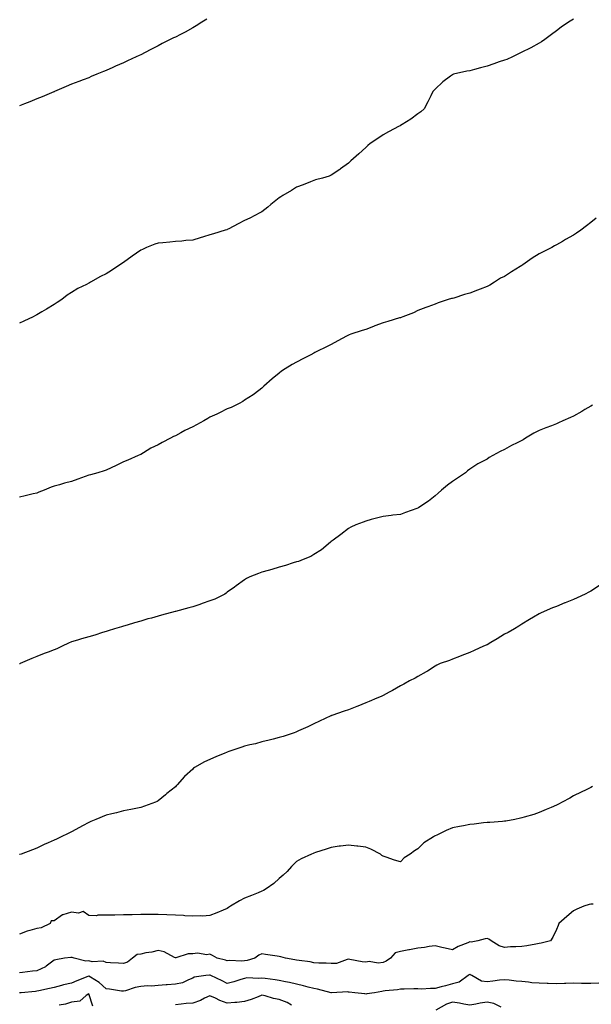
# Model space of a CAD drawing. Units: inches. Extents: x 863428 to 865523, y 7326938 to 7329578.
# Drawn here: x 863758 to 864088, y 7327405 to 7327973 of the extents above; entities that cross this region are included whole.
import ezdxf

# ---------------------------------------------------------------- set-up
doc = ezdxf.new("R2010")
doc.units = ezdxf.units.IN
doc.header["$MEASUREMENT"] = 0
doc.layers.add('Contour_86287326', color=7, linetype='Continuous', true_color=0xa68744)

msp = doc.modelspace()

# ---------------------------------------------------------------- linework, layer by layer
at = {"layer": 'Contour_86287326'}
for points in [[(863866.19, 7327973.78, 3387), (863863.41, 7327971.92, 3387), (863860.13, 7327969.84, 3387), (863858.05, 7327968.63, 3387), (863853.75, 7327966.22, 3387), (863851.05, 7327964.92, 3387), (863848.05, 7327963.39, 3387), (863847.06, 7327962.91, 3387), (863845.03, 7327961.92, 3387), (863840.41, 7327959.56, 3387), (863838.05, 7327958.32, 3387), (863833.84, 7327956.13, 3387), (863830.62, 7327954.48, 3387), (863828.05, 7327953.17, 3387), (863827.2, 7327952.77, 3387), (863825.43, 7327951.92, 3387), (863820.41, 7327949.56, 3387), (863818.05, 7327948.44, 3387), (863813.49, 7327946.48, 3387), (863811.94, 7327945.81, 3387), (863808.05, 7327944.12, 3387), (863806.49, 7327943.48, 3387), (863802.71, 7327941.92, 3387), (863799.44, 7327940.53, 3387), (863798.05, 7327939.9, 3387), (863794.77, 7327938.64, 3387), (863792.31, 7327937.66, 3387), (863788.05, 7327936.09, 3387), (863785.09, 7327934.88, 3387), (863778.34, 7327931.92, 3387), (863778.05, 7327931.78, 3387), (863777.81, 7327931.69, 3387), (863771.15, 7327928.82, 3387), (863768.05, 7327927.66, 3387), (863764.04, 7327925.93, 3387), (863760.97, 7327924.84, 3387), (863758.05, 7327923.74, 3387)], [(864078.05, 7327973.68, 3386), (864076.92, 7327973.05, 3386), (864075, 7327971.92, 3386), (864070.93, 7327969.04, 3386), (864068.05, 7327966.92, 3386), (864065.22, 7327964.75, 3386), (864061.43, 7327961.92, 3386), (864059.43, 7327960.54, 3386), (864058.05, 7327959.86, 3386), (864053.34, 7327957.21, 3386), (864052.98, 7327956.99, 3386), (864048.05, 7327954.63, 3386), (864046.29, 7327953.68, 3386), (864042.79, 7327951.92, 3386), (864039.52, 7327950.45, 3386), (864038.05, 7327949.94, 3386), (864035.11, 7327948.99, 3386), (864032.03, 7327947.94, 3386), (864028.05, 7327946.66, 3386), (864024.29, 7327945.68, 3386), (864020.74, 7327944.61, 3386), (864018.05, 7327943.86, 3386), (864016.34, 7327943.63, 3386), (864008.75, 7327941.92, 3386), (864008.23, 7327941.74, 3386), (864008.05, 7327941.65, 3386), (864006.87, 7327940.74, 3386), (864002.49, 7327937.48, 3386), (863998.05, 7327933.25, 3386), (863997.39, 7327932.57, 3386), (863996.81, 7327931.92, 3386), (863995.55, 7327929.42, 3386), (863993.89, 7327926.08, 3386), (863991.76, 7327921.92, 3386), (863989.81, 7327920.16, 3386), (863988.05, 7327919.01, 3386), (863983.96, 7327916.01, 3386), (863979.02, 7327912.89, 3386), (863978.05, 7327912.26, 3386), (863977.82, 7327912.15, 3386), (863977.34, 7327911.92, 3386), (863971.2, 7327908.77, 3386), (863968.05, 7327906.91, 3386), (863965.06, 7327904.91, 3386), (863960.55, 7327901.92, 3386), (863959.17, 7327900.8, 3386), (863958.05, 7327899.69, 3386), (863953.94, 7327896.03, 3386), (863949.47, 7327891.92, 3386), (863948.7, 7327891.27, 3386), (863948.05, 7327890.68, 3386), (863943.5, 7327887.37, 3386), (863942.98, 7327886.99, 3386), (863938.05, 7327883.75, 3386), (863936.82, 7327883.15, 3386), (863933, 7327881.92, 3386), (863929.07, 7327880.9, 3386), (863928.05, 7327880.69, 3386), (863926.03, 7327879.89, 3386), (863921.78, 7327878.19, 3386), (863918.05, 7327876.76, 3386), (863915.05, 7327874.92, 3386), (863910.18, 7327871.92, 3386), (863908.87, 7327871.1, 3386), (863908.05, 7327870.6, 3386), (863903.24, 7327866.73, 3386), (863901.38, 7327865.26, 3386), (863898.05, 7327862.6, 3386), (863897.61, 7327862.36, 3386), (863896.75, 7327861.92, 3386), (863891.14, 7327858.83, 3386), (863888.05, 7327857.5, 3386), (863884.35, 7327855.62, 3386), (863878.94, 7327852.81, 3386), (863878.05, 7327852.35, 3386), (863877.73, 7327852.23, 3386), (863876.86, 7327851.92, 3386), (863870.05, 7327849.92, 3386), (863868.05, 7327849.29, 3386), (863864.27, 7327848.14, 3386), (863862.39, 7327847.58, 3386), (863858.05, 7327846.23, 3386), (863854.08, 7327845.89, 3386), (863851.8, 7327845.67, 3386), (863848.05, 7327845.36, 3386), (863844.86, 7327845.1, 3386), (863840.85, 7327844.72, 3386), (863838.05, 7327844.5, 3386), (863836.12, 7327843.85, 3386), (863831.35, 7327841.92, 3386), (863829.09, 7327840.88, 3386), (863828.05, 7327840.38, 3386), (863823.03, 7327836.93, 3386), (863818.05, 7327833.32, 3386), (863816.07, 7327831.92, 3386), (863811.27, 7327828.7, 3386), (863808.05, 7327826.76, 3386), (863804.84, 7327825.13, 3386), (863799.03, 7327821.92, 3386), (863798.41, 7327821.56, 3386), (863798.05, 7327821.31, 3386), (863796.78, 7327820.66, 3386), (863791.75, 7327818.22, 3386), (863788.05, 7327815.98, 3386), (863785.62, 7327814.35, 3386), (863782.58, 7327811.92, 3386), (863779.84, 7327810.13, 3386), (863778.05, 7327809.06, 3386), (863773.65, 7327806.32, 3386), (863770.87, 7327804.74, 3386), (863768.05, 7327803.09, 3386), (863767.29, 7327802.68, 3386), (863765.85, 7327801.92, 3386), (863760.55, 7327799.42, 3386), (863758.05, 7327798.32, 3386)], [(864091.09, 7327858.87, 3385), (864088.05, 7327856.37, 3385), (864085.46, 7327854.51, 3385), (864082.23, 7327851.92, 3385), (864079.78, 7327850.19, 3385), (864078.05, 7327849.02, 3385), (864073.43, 7327846.53, 3385), (864071.63, 7327845.5, 3385), (864068.05, 7327843.47, 3385), (864067.07, 7327842.9, 3385), (864065.38, 7327841.92, 3385), (864060.44, 7327839.53, 3385), (864058.05, 7327838.36, 3385), (864054.08, 7327835.88, 3385), (864048.61, 7327831.92, 3385), (864048.27, 7327831.7, 3385), (864048.05, 7327831.55, 3385), (864047.07, 7327830.94, 3385), (864042.11, 7327827.86, 3385), (864038.05, 7327825.31, 3385), (864035.8, 7327824.17, 3385), (864032.27, 7327821.92, 3385), (864029.67, 7327820.3, 3385), (864028.05, 7327819.37, 3385), (864023.98, 7327817.85, 3385), (864022.62, 7327817.35, 3385), (864018.05, 7327815.61, 3385), (864015.09, 7327814.88, 3385), (864008.93, 7327812.8, 3385), (864008.05, 7327812.55, 3385), (864007.54, 7327812.43, 3385), (864005.62, 7327811.92, 3385), (863999.86, 7327810.11, 3385), (863998.05, 7327809.22, 3385), (863993.81, 7327807.68, 3385), (863992.71, 7327807.26, 3385), (863988.05, 7327805.61, 3385), (863985.63, 7327804.34, 3385), (863979.43, 7327801.92, 3385), (863978.4, 7327801.57, 3385), (863978.05, 7327801.45, 3385), (863977.41, 7327801.28, 3385), (863970.8, 7327799.17, 3385), (863968.05, 7327798.53, 3385), (863963.31, 7327796.66, 3385), (863962.48, 7327796.35, 3385), (863958.05, 7327794.67, 3385), (863955.99, 7327793.98, 3385), (863949.42, 7327791.92, 3385), (863948.41, 7327791.56, 3385), (863948.05, 7327791.43, 3385), (863946.97, 7327790.84, 3385), (863941.89, 7327788.08, 3385), (863938.05, 7327785.98, 3385), (863935.32, 7327784.65, 3385), (863929.7, 7327781.92, 3385), (863928.63, 7327781.34, 3385), (863928.05, 7327781.04, 3385), (863926.2, 7327780.07, 3385), (863922.02, 7327777.95, 3385), (863918.05, 7327775.78, 3385), (863915.6, 7327774.37, 3385), (863911.49, 7327771.92, 3385), (863909.44, 7327770.53, 3385), (863908.05, 7327769.41, 3385), (863903.86, 7327766.1, 3385), (863899.17, 7327761.92, 3385), (863898.6, 7327761.37, 3385), (863898.05, 7327760.78, 3385), (863893.67, 7327757.55, 3385), (863892.96, 7327757.01, 3385), (863888.05, 7327753.78, 3385), (863886.93, 7327753.04, 3385), (863884.82, 7327751.92, 3385), (863880.26, 7327749.7, 3385), (863878.05, 7327748.8, 3385), (863873.5, 7327746.47, 3385), (863871.92, 7327745.79, 3385), (863868.05, 7327744.01, 3385), (863866.73, 7327743.24, 3385), (863864.49, 7327741.92, 3385), (863860.28, 7327739.69, 3385), (863858.05, 7327738.49, 3385), (863853.54, 7327736.43, 3385), (863851.22, 7327735.09, 3385), (863848.05, 7327733.37, 3385), (863847.07, 7327732.9, 3385), (863845.33, 7327731.92, 3385), (863840.53, 7327729.44, 3385), (863838.05, 7327728.11, 3385), (863833.86, 7327726.1, 3385), (863829.61, 7327723.48, 3385), (863828.05, 7327722.57, 3385), (863827.6, 7327722.37, 3385), (863826.54, 7327721.92, 3385), (863820.64, 7327719.33, 3385), (863818.05, 7327718.3, 3385), (863813.8, 7327716.17, 3385), (863811.04, 7327714.91, 3385), (863808.05, 7327713.51, 3385), (863806.91, 7327713.06, 3385), (863803.19, 7327711.92, 3385), (863799.1, 7327710.87, 3385), (863798.05, 7327710.65, 3385), (863796.04, 7327709.91, 3385), (863791.73, 7327708.24, 3385), (863788.05, 7327707.01, 3385), (863784.07, 7327705.89, 3385), (863781.17, 7327705.04, 3385), (863778.05, 7327704.16, 3385), (863776.39, 7327703.58, 3385), (863772.25, 7327701.92, 3385), (863769.27, 7327700.7, 3385), (863768.05, 7327700.24, 3385), (863765.89, 7327699.76, 3385), (863761.36, 7327698.61, 3385), (863758.05, 7327697.94, 3385)], [(864088.95, 7327751.02, 3384), (864088.05, 7327750.46, 3384), (864084.52, 7327748.39, 3384), (864082.68, 7327747.29, 3384), (864078.05, 7327744.71, 3384), (864076.17, 7327743.8, 3384), (864071.88, 7327741.92, 3384), (864069.25, 7327740.72, 3384), (864068.05, 7327740.22, 3384), (864065.27, 7327739.14, 3384), (864062.07, 7327737.9, 3384), (864058.05, 7327736.38, 3384), (864055.15, 7327734.82, 3384), (864050.34, 7327731.92, 3384), (864048.9, 7327731.07, 3384), (864048.05, 7327730.56, 3384), (864045.34, 7327729.21, 3384), (864042.22, 7327727.75, 3384), (864038.05, 7327725.42, 3384), (864035.66, 7327724.31, 3384), (864031.4, 7327721.92, 3384), (864029.27, 7327720.7, 3384), (864028.05, 7327719.81, 3384), (864023.8, 7327717.67, 3384), (864022.76, 7327717.21, 3384), (864018.05, 7327714.11, 3384), (864016.82, 7327713.15, 3384), (864015.62, 7327711.92, 3384), (864011.07, 7327708.9, 3384), (864008.05, 7327706.96, 3384), (864005.17, 7327704.8, 3384), (864001.81, 7327701.92, 3384), (863999.82, 7327700.15, 3384), (863998.05, 7327698.59, 3384), (863994.3, 7327695.67, 3384), (863988.67, 7327691.92, 3384), (863988.28, 7327691.69, 3384), (863988.05, 7327691.53, 3384), (863987.44, 7327691.31, 3384), (863980.96, 7327689.01, 3384), (863978.05, 7327687.9, 3384), (863973.56, 7327687.43, 3384), (863972.63, 7327687.34, 3384), (863968.05, 7327686.83, 3384), (863964.24, 7327685.73, 3384), (863961.05, 7327684.92, 3384), (863958.05, 7327684.09, 3384), (863956.5, 7327683.47, 3384), (863952.19, 7327681.92, 3384), (863949.36, 7327680.61, 3384), (863948.05, 7327679.83, 3384), (863943.66, 7327676.31, 3384), (863939.23, 7327673.11, 3384), (863938.05, 7327672.24, 3384), (863937.89, 7327672.08, 3384), (863937.7, 7327671.92, 3384), (863932.42, 7327667.55, 3384), (863928.05, 7327664.86, 3384), (863926.25, 7327663.72, 3384), (863921.91, 7327661.92, 3384), (863919.13, 7327660.84, 3384), (863918.05, 7327660.53, 3384), (863916.05, 7327659.92, 3384), (863911.58, 7327658.39, 3384), (863908.05, 7327657.43, 3384), (863903.76, 7327656.21, 3384), (863901.74, 7327655.61, 3384), (863898.05, 7327654.54, 3384), (863896.08, 7327653.89, 3384), (863891.07, 7327651.92, 3384), (863889.09, 7327650.88, 3384), (863888.05, 7327650.24, 3384), (863883.19, 7327646.78, 3384), (863882.14, 7327646.01, 3384), (863878.05, 7327643.02, 3384), (863877.42, 7327642.55, 3384), (863876.57, 7327641.92, 3384), (863870.86, 7327639.11, 3384), (863868.05, 7327638.04, 3384), (863863.51, 7327636.46, 3384), (863862.16, 7327636.03, 3384), (863858.05, 7327634.66, 3384), (863855.91, 7327634.06, 3384), (863848.18, 7327631.92, 3384), (863848.08, 7327631.89, 3384), (863848.05, 7327631.88, 3384), (863848, 7327631.87, 3384), (863840.11, 7327629.85, 3384), (863838.05, 7327629.2, 3384), (863834.31, 7327628.18, 3384), (863832.24, 7327627.74, 3384), (863828.05, 7327626.42, 3384), (863824.52, 7327625.45, 3384), (863820.18, 7327624.05, 3384), (863818.05, 7327623.42, 3384), (863816.88, 7327623.09, 3384), (863812.87, 7327621.92, 3384), (863809.16, 7327620.81, 3384), (863808.05, 7327620.49, 3384), (863805.93, 7327619.8, 3384), (863801.64, 7327618.33, 3384), (863798.05, 7327617.24, 3384), (863793.91, 7327616.07, 3384), (863791.58, 7327615.45, 3384), (863788.05, 7327614.48, 3384), (863786.32, 7327613.65, 3384), (863782.71, 7327611.92, 3384), (863779.52, 7327610.45, 3384), (863778.05, 7327609.81, 3384), (863774.67, 7327608.54, 3384), (863772.31, 7327607.66, 3384), (863768.05, 7327606.06, 3384), (863765.09, 7327604.87, 3384), (863758.49, 7327601.92, 3384), (863758.2, 7327601.77, 3384), (863758.05, 7327601.69, 3384)], [(864093.05, 7327646.92, 3383), (864088.05, 7327643.66, 3383), (864086.9, 7327643.07, 3383), (864084.75, 7327641.92, 3383), (864080.14, 7327639.83, 3383), (864078.05, 7327638.82, 3383), (864073.13, 7327637, 3383), (864073.01, 7327636.96, 3383), (864068.05, 7327634.91, 3383), (864065.91, 7327634.06, 3383), (864061.01, 7327631.92, 3383), (864058.94, 7327631.03, 3383), (864058.05, 7327630.65, 3383), (864054.81, 7327628.68, 3383), (864052.62, 7327627.35, 3383), (864048.05, 7327624.57, 3383), (864046.45, 7327623.52, 3383), (864043.95, 7327621.92, 3383), (864040.16, 7327619.82, 3383), (864038.05, 7327618.79, 3383), (864033.79, 7327616.18, 3383), (864030.21, 7327614.08, 3383), (864028.05, 7327612.8, 3383), (864027.45, 7327612.53, 3383), (864026.02, 7327611.92, 3383), (864020.56, 7327609.41, 3383), (864018.05, 7327608.37, 3383), (864013.49, 7327606.48, 3383), (864012.09, 7327605.96, 3383), (864008.05, 7327604.38, 3383), (864006.28, 7327603.69, 3383), (864001.04, 7327601.92, 3383), (863999.07, 7327600.89, 3383), (863998.05, 7327600.45, 3383), (863993.72, 7327597.59, 3383), (863992.93, 7327597.04, 3383), (863988.05, 7327594.34, 3383), (863986.51, 7327593.46, 3383), (863983.31, 7327591.92, 3383), (863979.95, 7327590.02, 3383), (863978.05, 7327589.13, 3383), (863973.52, 7327586.45, 3383), (863971.44, 7327585.31, 3383), (863968.05, 7327583.41, 3383), (863966.98, 7327582.99, 3383), (863964.34, 7327581.92, 3383), (863959.97, 7327580, 3383), (863958.05, 7327579.23, 3383), (863953.48, 7327577.35, 3383), (863952.88, 7327577.1, 3383), (863948.05, 7327575.12, 3383), (863945.62, 7327574.35, 3383), (863938.35, 7327571.92, 3383), (863938.13, 7327571.84, 3383), (863938.05, 7327571.8, 3383), (863937.83, 7327571.7, 3383), (863931.38, 7327568.59, 3383), (863928.05, 7327567.03, 3383), (863924.58, 7327565.39, 3383), (863919.2, 7327563.07, 3383), (863918.05, 7327562.56, 3383), (863917.62, 7327562.34, 3383), (863916.57, 7327561.92, 3383), (863910.22, 7327559.75, 3383), (863908.05, 7327559.22, 3383), (863904.48, 7327558.35, 3383), (863902.28, 7327557.69, 3383), (863898.05, 7327556.78, 3383), (863894.29, 7327555.68, 3383), (863891.08, 7327554.95, 3383), (863888.05, 7327554.15, 3383), (863886.38, 7327553.59, 3383), (863881.16, 7327551.92, 3383), (863878.85, 7327551.12, 3383), (863878.05, 7327550.83, 3383), (863876.15, 7327550.03, 3383), (863871.74, 7327548.23, 3383), (863868.05, 7327546.54, 3383), (863864.84, 7327545.13, 3383), (863859.11, 7327541.92, 3383), (863858.51, 7327541.46, 3383), (863858.05, 7327541.02, 3383), (863853.25, 7327536.72, 3383), (863849.13, 7327531.92, 3383), (863848.57, 7327531.4, 3383), (863848.05, 7327530.86, 3383), (863843.11, 7327526.86, 3383), (863842.38, 7327526.25, 3383), (863838.05, 7327522.66, 3383), (863837.57, 7327522.4, 3383), (863836.62, 7327521.92, 3383), (863830.27, 7327519.7, 3383), (863828.05, 7327518.93, 3383), (863824.3, 7327518.17, 3383), (863822.27, 7327517.7, 3383), (863818.05, 7327516.89, 3383), (863814.12, 7327515.85, 3383), (863811.31, 7327515.18, 3383), (863808.05, 7327514.37, 3383), (863802.05, 7327511.92, 3383), (863799.25, 7327510.71, 3383), (863798.05, 7327510.22, 3383), (863794.38, 7327508.25, 3383), (863792.65, 7327507.33, 3383), (863788.05, 7327504.84, 3383), (863786.07, 7327503.9, 3383), (863782.17, 7327501.92, 3383), (863779.37, 7327500.6, 3383), (863778.05, 7327500.05, 3383), (863774.68, 7327498.55, 3383), (863772.37, 7327497.6, 3383), (863768.05, 7327495.4, 3383), (863765.58, 7327494.39, 3383), (863758.99, 7327491.92, 3383), (863758.24, 7327491.73, 3383), (863758.05, 7327491.69, 3383)], [(864088.96, 7327531.01, 3382), (864088.05, 7327530.48, 3382), (864085.24, 7327529.11, 3382), (864082.3, 7327527.67, 3382), (864078.05, 7327525.56, 3382), (864075.77, 7327524.2, 3382), (864071.5, 7327521.92, 3382), (864069.22, 7327520.75, 3382), (864068.05, 7327520.23, 3382), (864065.07, 7327518.94, 3382), (864062.25, 7327517.72, 3382), (864058.05, 7327515.89, 3382), (864055.06, 7327514.91, 3382), (864049.45, 7327513.32, 3382), (864048.05, 7327512.89, 3382), (864047.28, 7327512.69, 3382), (864044.02, 7327511.92, 3382), (864038.95, 7327511.02, 3382), (864038.05, 7327510.88, 3382), (864036.93, 7327510.8, 3382), (864029.73, 7327510.25, 3382), (864028.05, 7327510.14, 3382), (864026.06, 7327509.93, 3382), (864020.64, 7327509.33, 3382), (864018.05, 7327509.07, 3382), (864014.49, 7327508.37, 3382), (864012.04, 7327507.93, 3382), (864008.05, 7327507.08, 3382), (864004.37, 7327505.6, 3382), (863999.02, 7327502.89, 3382), (863998.05, 7327502.44, 3382), (863997.7, 7327502.27, 3382), (863997.17, 7327501.92, 3382), (863991.56, 7327498.4, 3382), (863988.05, 7327495, 3382), (863986.06, 7327493.91, 3382), (863983.68, 7327491.92, 3382), (863980.21, 7327489.76, 3382), (863978.05, 7327487.41, 3382), (863974.51, 7327488.38, 3382), (863969.75, 7327490.23, 3382), (863968.05, 7327490.76, 3382), (863967.37, 7327491.24, 3382), (863966.43, 7327491.92, 3382), (863960.94, 7327494.81, 3382), (863958.05, 7327495.96, 3382), (863953.45, 7327496.52, 3382), (863952.77, 7327496.64, 3382), (863948.05, 7327497.18, 3382), (863943.41, 7327496.56, 3382), (863942.59, 7327496.47, 3382), (863938.05, 7327495.86, 3382), (863935.08, 7327494.89, 3382), (863928.93, 7327492.8, 3382), (863928.05, 7327492.51, 3382), (863927.63, 7327492.34, 3382), (863926.59, 7327491.92, 3382), (863920.7, 7327489.27, 3382), (863918.05, 7327487.67, 3382), (863915.16, 7327484.82, 3382), (863912.66, 7327481.92, 3382), (863910.25, 7327479.72, 3382), (863908.05, 7327477.88, 3382), (863904.9, 7327475.07, 3382), (863900.48, 7327471.92, 3382), (863898.95, 7327471.02, 3382), (863898.05, 7327470.62, 3382), (863895.81, 7327469.68, 3382), (863891.96, 7327468.01, 3382), (863888.05, 7327466.46, 3382), (863885.04, 7327464.93, 3382), (863879.98, 7327461.92, 3382), (863878.78, 7327461.19, 3382), (863878.05, 7327460.55, 3382), (863875.73, 7327459.6, 3382), (863871.96, 7327458.01, 3382), (863868.05, 7327456.5, 3382), (863863.76, 7327456.21, 3382), (863862.47, 7327456.34, 3382), (863858.05, 7327456.12, 3382), (863853.62, 7327456.35, 3382), (863852.67, 7327456.54, 3382), (863848.05, 7327456.71, 3382), (863843.06, 7327456.93, 3382), (863843.04, 7327456.92, 3382), (863838.05, 7327457.11, 3382), (863833.23, 7327457.1, 3382), (863832.88, 7327457.09, 3382), (863828.05, 7327457.08, 3382), (863823.12, 7327456.99, 3382), (863822.99, 7327456.98, 3382), (863818.05, 7327456.9, 3382), (863813.15, 7327456.82, 3382), (863812.94, 7327456.81, 3382), (863808.05, 7327456.72, 3382), (863803.22, 7327456.75, 3382), (863802.56, 7327456.43, 3382), (863798.05, 7327456.51, 3382), (863794.91, 7327458.78, 3382), (863792.14, 7327457.83, 3382), (863788.05, 7327458.52, 3382), (863783.14, 7327457, 3382), (863782.97, 7327457, 3382), (863778.05, 7327453.43, 3382), (863776.43, 7327453.55, 3382), (863775.79, 7327451.92, 3382), (863770.5, 7327449.47, 3382), (863768.05, 7327449.03, 3382), (863763.96, 7327447.82, 3382), (863762.44, 7327447.53, 3382), (863758.05, 7327445.81, 3382)], [(864089.3, 7327463.17, 3381), (864088.05, 7327463.13, 3381), (864087.08, 7327462.89, 3381), (864083.92, 7327461.92, 3381), (864079.83, 7327460.14, 3381), (864078.05, 7327459.25, 3381), (864074.07, 7327455.9, 3381), (864069.45, 7327451.92, 3381), (864069.12, 7327450.85, 3381), (864068.05, 7327448.5, 3381), (864065.98, 7327444, 3381), (864064.65, 7327441.92, 3381), (864059.37, 7327440.6, 3381), (864058.05, 7327440.3, 3381), (864056.2, 7327440.07, 3381), (864050.97, 7327439, 3381), (864048.05, 7327438.71, 3381), (864044.58, 7327438.45, 3381), (864041.51, 7327438.46, 3381), (864038.05, 7327438.17, 3381), (864035.1, 7327438.97, 3381), (864030.44, 7327441.92, 3381), (864029.09, 7327442.96, 3381), (864028.05, 7327443.24, 3381), (864026.94, 7327443.03, 3381), (864022.69, 7327441.92, 3381), (864018.78, 7327441.19, 3381), (864018.05, 7327441.35, 3381), (864016.99, 7327440.86, 3381), (864011.39, 7327438.58, 3381), (864008.05, 7327436.68, 3381), (864003.79, 7327437.66, 3381), (864001.86, 7327438.11, 3381), (863998.05, 7327438.99, 3381), (863994.7, 7327438.58, 3381), (863991.94, 7327438.03, 3381), (863988.05, 7327437.62, 3381), (863983.18, 7327436.79, 3381), (863982.85, 7327436.72, 3381), (863978.05, 7327435.82, 3381), (863974.96, 7327435.01, 3381), (863972.22, 7327431.92, 3381), (863969.75, 7327430.22, 3381), (863968.05, 7327429.39, 3381), (863965.24, 7327429.11, 3381), (863960.02, 7327429.95, 3381), (863958.05, 7327429.59, 3381), (863955.99, 7327429.85, 3381), (863948.8, 7327431.17, 3381), (863948.05, 7327431.28, 3381), (863947.35, 7327431.22, 3381), (863941.04, 7327428.93, 3381), (863938.05, 7327428.79, 3381), (863935.2, 7327429.07, 3381), (863930.94, 7327429.02, 3381), (863928.05, 7327429.27, 3381), (863925.88, 7327429.75, 3381), (863919.46, 7327430.51, 3381), (863918.05, 7327430.77, 3381), (863917.06, 7327430.93, 3381), (863911.64, 7327431.92, 3381), (863908.92, 7327432.79, 3381), (863908.05, 7327432.86, 3381), (863906.88, 7327433.09, 3381), (863900.16, 7327434.03, 3381), (863898.05, 7327434.5, 3381), (863896.31, 7327433.66, 3381), (863893.94, 7327431.92, 3381), (863889.43, 7327430.54, 3381), (863888.05, 7327430.39, 3381), (863886.34, 7327430.21, 3381), (863879.43, 7327430.54, 3381), (863878.05, 7327430.34, 3381), (863876.92, 7327430.79, 3381), (863872.25, 7327431.92, 3381), (863869.52, 7327433.39, 3381), (863868.05, 7327434.27, 3381), (863866.16, 7327433.81, 3381), (863860.89, 7327434.76, 3381), (863858.05, 7327434.42, 3381), (863855.51, 7327434.46, 3381), (863848.3, 7327432.17, 3381), (863848.05, 7327432.18, 3381), (863847.62, 7327432.35, 3381), (863841.63, 7327435.5, 3381), (863838.05, 7327436.4, 3381), (863834.53, 7327435.44, 3381), (863831.08, 7327434.96, 3381), (863828.05, 7327434.28, 3381), (863825.93, 7327434.03, 3381), (863823.24, 7327431.92, 3381), (863820.4, 7327429.57, 3381), (863818.05, 7327428.8, 3381), (863815.15, 7327429.01, 3381), (863810.67, 7327429.3, 3381), (863808.05, 7327429.5, 3381), (863806.33, 7327430.2, 3381), (863800.08, 7327429.89, 3381), (863798.05, 7327430.31, 3381), (863796.3, 7327430.17, 3381), (863789.63, 7327431.92, 3381), (863788.47, 7327432.34, 3381), (863788.05, 7327432.38, 3381), (863787.6, 7327432.37, 3381), (863783.98, 7327431.92, 3381), (863778.95, 7327431.02, 3381), (863778.05, 7327430.77, 3381), (863773.41, 7327427.28, 3381), (863773.01, 7327426.96, 3381), (863768.05, 7327424.65, 3381), (863765.59, 7327424.38, 3381), (863759.8, 7327423.67, 3381), (863758.05, 7327423.47, 3381)], [(864092.55, 7327417.42, 3380), (864088.05, 7327417.23, 3380), (864083.49, 7327417.36, 3380), (864082.63, 7327417.34, 3380), (864078.05, 7327417.46, 3380), (864073.46, 7327417.33, 3380), (864072.73, 7327417.24, 3380), (864068.05, 7327417.13, 3380), (864063.42, 7327417.29, 3380), (864062.67, 7327417.31, 3380), (864058.05, 7327417.47, 3380), (864053.89, 7327417.76, 3380), (864051.89, 7327418.08, 3380), (864048.05, 7327418.4, 3380), (864044.82, 7327418.69, 3380), (864040.82, 7327419.15, 3380), (864038.05, 7327419.41, 3380), (864035.29, 7327419.16, 3380), (864031.37, 7327418.6, 3380), (864028.05, 7327418.33, 3380), (864024.81, 7327418.68, 3380), (864019.34, 7327421.92, 3380), (864018.49, 7327422.35, 3380), (864018.05, 7327422.6, 3380), (864017.63, 7327422.34, 3380), (864017.05, 7327421.92, 3380), (864011.95, 7327418.02, 3380), (864008.05, 7327417.12, 3380), (864003.98, 7327415.99, 3380), (864001.5, 7327415.37, 3380), (863998.05, 7327414.44, 3380), (863995.48, 7327414.49, 3380), (863990.26, 7327414.13, 3380), (863988.05, 7327414.18, 3380), (863985.75, 7327414.22, 3380), (863980.14, 7327414.01, 3380), (863978.05, 7327414.05, 3380), (863976.32, 7327413.65, 3380), (863969.26, 7327413.13, 3380), (863968.05, 7327412.92, 3380), (863967.24, 7327412.73, 3380), (863963.04, 7327411.92, 3380), (863958.61, 7327411.36, 3380), (863958.05, 7327411.17, 3380), (863957.39, 7327411.26, 3380), (863951.65, 7327411.92, 3380), (863948.49, 7327412.36, 3380), (863948.05, 7327412.39, 3380), (863947.56, 7327412.41, 3380), (863938.13, 7327412, 3380), (863938.05, 7327412, 3380), (863937.95, 7327412.02, 3380), (863930.1, 7327413.97, 3380), (863928.05, 7327414.37, 3380), (863924.73, 7327415.24, 3380), (863922.07, 7327415.94, 3380), (863918.05, 7327417, 3380), (863914.06, 7327417.93, 3380), (863911.73, 7327418.24, 3380), (863908.05, 7327418.97, 3380), (863905.64, 7327419.51, 3380), (863899.85, 7327420.12, 3380), (863898.05, 7327420.45, 3380), (863896.35, 7327420.23, 3380), (863889.41, 7327420.56, 3380), (863888.05, 7327420.28, 3380), (863885.77, 7327419.64, 3380), (863881.74, 7327418.23, 3380), (863878.05, 7327417.37, 3380), (863875.03, 7327418.9, 3380), (863868.63, 7327421.92, 3380), (863868.24, 7327422.11, 3380), (863868.05, 7327422.16, 3380), (863867.8, 7327422.16, 3380), (863865.59, 7327421.92, 3380), (863859, 7327420.97, 3380), (863858.05, 7327420.3, 3380), (863855.6, 7327419.47, 3380), (863852.21, 7327417.76, 3380), (863848.05, 7327416.92, 3380), (863843.36, 7327416.61, 3380), (863842.67, 7327416.54, 3380), (863838.05, 7327416.21, 3380), (863834.18, 7327415.79, 3380), (863832.04, 7327415.91, 3380), (863828.05, 7327415.59, 3380), (863824.9, 7327415.06, 3380), (863819.25, 7327413.13, 3380), (863818.05, 7327412.85, 3380), (863817, 7327412.97, 3380), (863810.09, 7327413.96, 3380), (863808.05, 7327414.18, 3380), (863804.06, 7327417.93, 3380), (863799.04, 7327420.93, 3380), (863798.05, 7327421.58, 3380), (863797.49, 7327421.35, 3380), (863791.16, 7327418.81, 3380), (863788.05, 7327417.56, 3380), (863783.44, 7327416.53, 3380), (863782.31, 7327416.18, 3380), (863778.05, 7327415.09, 3380), (863775.46, 7327414.51, 3380), (863769.18, 7327413.05, 3380), (863768.05, 7327412.79, 3380), (863767.25, 7327412.72, 3380), (863759, 7327411.92, 3380), (863758.12, 7327411.85, 3380)], [(863800.31, 7327404.18, 3379), (863798.05, 7327411.43, 3379), (863796.54, 7327410.41, 3379), (863792.84, 7327407.13, 3379), (863788.05, 7327406.45, 3379), (863784.55, 7327405.42, 3379), (863780.89, 7327404.76, 3379)], [(863915.2, 7327404.77, 3379), (863912.55, 7327406.42, 3379), (863908.05, 7327408.1, 3379), (863904.77, 7327408.64, 3379), (863899.83, 7327410.14, 3379), (863898.05, 7327410.51, 3379), (863895.84, 7327409.71, 3379), (863891.79, 7327408.17, 3379), (863888.05, 7327406.89, 3379), (863883.56, 7327406.41, 3379), (863882.46, 7327406.33, 3379), (863878.05, 7327405.89, 3379), (863873.64, 7327407.51, 3379), (863871.14, 7327408.83, 3379), (863868.05, 7327410.27, 3379), (863864.93, 7327408.8, 3379), (863862.55, 7327407.42, 3379), (863858.05, 7327406.01, 3379), (863854.23, 7327405.74, 3379), (863851.43, 7327405.3, 3379), (863848.05, 7327405.02, 3379)], [(864036.26, 7327403.71, 3379), (864031.94, 7327405.81, 3379), (864028.05, 7327406.53, 3379), (864024.06, 7327405.91, 3379), (864021.56, 7327405.44, 3379), (864018.05, 7327404.85, 3379), (864014.59, 7327405.39, 3379), (864012.09, 7327405.96, 3379), (864008.05, 7327406.48, 3379), (864004.57, 7327405.4, 3379), (863998.53, 7327401.92, 3379)]]:
    msp.add_polyline3d(points, dxfattribs=at)

doc.saveas('drawing.dxf')
